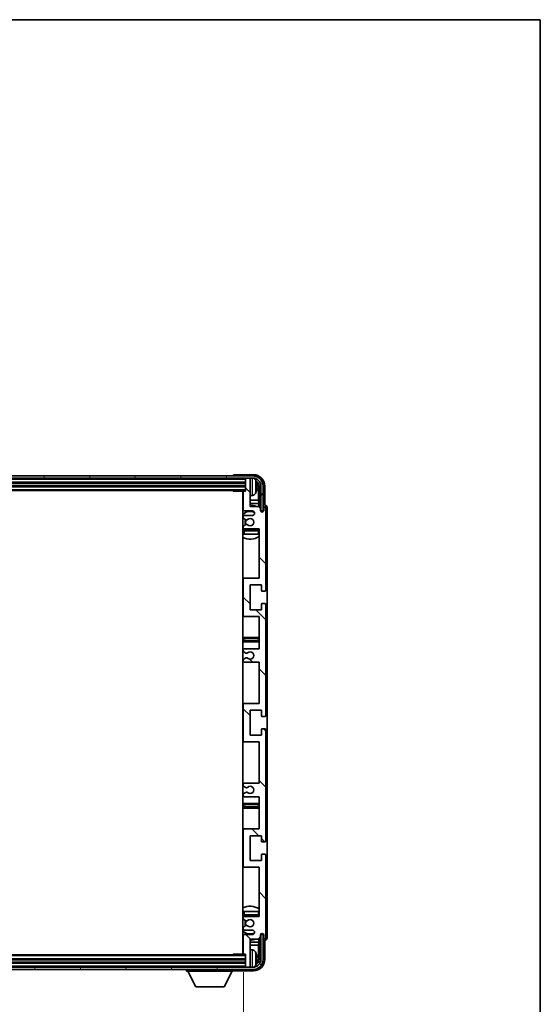
# Model space of a CAD drawing. Units: millimetres. Extents: x 0 to 11409, y 0 to 1686.
# Drawn here: x 4276 to 4506, y 1110 to 1546 of the extents above; entities that cross this region are included whole.
import ezdxf

# ---------------------------------------------------------------- set-up
doc = ezdxf.new("R2010")
doc.units = ezdxf.units.MM
doc.header["$LTSCALE"] = 6
doc.layers.get('Defpoints').update_dxf_attribs({"lineweight": 25})
for name, color, linetype, lineweight in [('Border (ISO)', 7, 'Continuous', 35), ('Dimension (ISO)', 7, 'Continuous', 18), ('Hatch (ISO)', 1, 'Continuous', 18), ('Visible (ISO)', 7, 'Continuous', 35), ('Visible Narrow (ISO)', 7, 'Continuous', 25)]:
    doc.layers.add(name, color=color, linetype=linetype, lineweight=lineweight)
doc.styles.add('Note Text (TK)', font='txt')
doc.dimstyles.new('Default - Method 1b (TK)', dxfattribs={"dimscale": 6, "dimtxt": 2.5, "dimasz": 2.5, "dimexe": 1, "dimexo": 1.5, "dimgap": 1, "dimtad": 1, "dimtoh": 1, "dimrnd": 1e-08, "dimdsep": 46, "dimtxsty": 'Note Text (TK)', "dimcen": 0.09, "dimdle": 5, "dimclrd": 100, "dimclre": 100, "dimclrt": 7, "dimadec": 1, "dimazin": 1, "dimtfac": 1, "dimtmove": 0, "dimatfit": 3, "dimfxl": 1, "dimtolj": 1, "dimlwd": -1, "dimlwe": -1, "dimarcsym": 0})

# ---------------------------------------------------------------- blocks, each defined once
blk = doc.blocks.new('図面枠 tk図枠')
at = {"layer": 'Border (ISO)'}
for p, q in [((14.5, 289), (405.5, 289)), ((405.5, 289), (405.5, 8))]:
    blk.add_line(p, q, dxfattribs=at)
blk = doc.blocks.new('*D77')
at = {"layer": 'Defpoints', "color": 0}
for p in [(4076.08, 1132.12), (4375.08, 1132.12), (4375.08, 1062.68)]:
    blk.add_point(p, dxfattribs=at)
at = {"layer": 'Dimension (ISO)', "color": 100}
for p, q in [((4076.08, 1123.87), (4076.08, 1057.18)), ((4375.08, 1123.87), (4375.08, 1057.18)), ((4089.83, 1062.68), (4361.33, 1062.68))]:
    blk.add_line(p, q, dxfattribs=at)
for points in [[(4089.83, 1064.97), (4089.83, 1060.39), (4076.08, 1062.68)], [(4361.33, 1064.97), (4361.33, 1060.39), (4375.08, 1062.68)]]:
    blk.add_solid(points, dxfattribs=at)
at = {"layer": 'Dimension (ISO)', "color": 7, "insert": (4121.24, 1077.25), "char_height": 13.75, "attachment_point": 4, "style": 'Note Text (TK)'}
blk.add_mtext('\\A1;\\fＭＳ Ｐゴシック|b0|i0;\\H13.7500;有効寸法 / Max dim. 299', dxfattribs=at)

msp = doc.modelspace()

# ---------------------------------------------------------------- hatches: boundary and pattern name
at = {"layer": 'Hatch (ISO)'}
h = msp.add_hatch(dxfattribs=at)
h.set_pattern_fill('ANSI31', color=256, scale=139.7, angle=14.999978, style=0)
h.set_pattern_definition([(60, (2276.25, -44), (-15.12297, 8.73126), [])])
edge = h.paths.add_edge_path()
edge.add_ellipse((4379.3254, 1339.0745), major_axis=(0, 3.5), ratio=1, start_angle=270, end_angle=360)
edge.add_line((4379.3254, 1342.5745), (4377.7754, 1342.5745))
edge.add_line((4377.7754, 1342.5745), (4376.3754, 1342.5745))
edge.add_line((4376.3754, 1342.5745), (4074.7754, 1342.5745))
edge.add_line((4074.7754, 1342.5745), (4073.3754, 1342.5745))
edge.add_line((4073.3754, 1342.5745), (4071.8254, 1342.5745))
edge.add_ellipse((4071.8254, 1339.0745), major_axis=(-3.5, 0), ratio=1, start_angle=270, end_angle=360)
edge.add_line((4068.3254, 1339.0745), (4068.3254, 1328.0745))
edge.add_line((4068.3254, 1328.0745), (4067.3254, 1328.0745))
edge.add_line((4067.3254, 1328.0745), (4067.3254, 1339.0745))
edge.add_ellipse((4071.8254, 1339.0745), major_axis=(0, 4.5), ratio=1, start_angle=0, end_angle=90, ccw=False)
edge.add_line((4071.8254, 1343.5745), (4379.3254, 1343.5745))
edge.add_ellipse((4379.3254, 1339.0745), major_axis=(4.5, 0), ratio=1, start_angle=0, end_angle=90, ccw=False)
edge.add_line((4383.8254, 1339.0745), (4383.8254, 1328.0745))
edge.add_line((4383.8254, 1328.0745), (4382.8254, 1328.0745))
edge.add_line((4382.8254, 1328.0745), (4382.8254, 1339.0745))
h = msp.add_hatch(dxfattribs=at)
h.set_pattern_fill('ANSI31', color=256, scale=139.7, angle=90.00021, style=0)
h.set_pattern_definition([(135.0002, (2276.25, -44), (-12.34781, -12.3479), [])])
edge = h.paths.add_edge_path()
edge.add_line((4375.5754, 1261.0745), (4382.0754, 1261.0745))
edge.add_line((4382.0754, 1261.0745), (4382.0754, 1242.8245))
edge.add_line((4382.0754, 1242.8245), (4375.5754, 1242.8245))
edge.add_ellipse((4375.5754, 1242.3245), major_axis=(0, 0.5), ratio=1, start_angle=0, end_angle=90)
edge.add_line((4375.0754, 1242.3245), (4375.0754, 1226.3245))
edge.add_ellipse((4375.5754, 1226.3245), major_axis=(-0.5, 0), ratio=1, start_angle=0, end_angle=90)
edge.add_line((4375.5754, 1225.8245), (4382.0754, 1225.8245))
edge.add_line((4382.0754, 1225.8245), (4382.0754, 1207.5745))
edge.add_line((4382.0754, 1207.5745), (4375.5754, 1207.5745))
edge.add_ellipse((4375.5754, 1207.0745), major_axis=(0, 0.5), ratio=1, start_angle=0, end_angle=90)
edge.add_line((4375.0754, 1207.0745), (4375.0754, 1206.5952))
edge.add_ellipse((4375.5754, 1206.5952), major_axis=(-0.5, 0), ratio=1, start_angle=0, end_angle=60)
edge.add_line((4375.3254, 1206.1622), (4376.2274, 1205.6414))
edge.add_ellipse((4376.4774, 1206.0745), major_axis=(-0.25, -0.433), ratio=1, start_angle=0, end_angle=30)
edge.add_line((4376.4774, 1205.5745), (4376.6058, 1205.5745))
edge.add_ellipse((4376.6058, 1206.0745), major_axis=(0, -0.5), ratio=1, start_angle=0, end_angle=44.415309)
edge.add_ellipse((4378.0754, 1204.5745), major_axis=(-1.1198, 1.1429), ratio=1, start_angle=91.169383, end_angle=360, ccw=False)
edge.add_ellipse((4376.6058, 1203.0745), major_axis=(0.3499, 0.3571), ratio=1, start_angle=0, end_angle=44.415309)
edge.add_line((4376.6058, 1203.5745), (4376.4774, 1203.5745))
edge.add_ellipse((4376.4774, 1203.0745), major_axis=(0, 0.5), ratio=1, start_angle=0, end_angle=30)
edge.add_line((4376.2274, 1203.5075), (4375.3254, 1202.9867))
edge.add_ellipse((4375.5754, 1202.5537), major_axis=(-0.25, 0.433), ratio=1, start_angle=0, end_angle=60)
edge.add_line((4375.0754, 1202.5537), (4375.0754, 1202.0745))
edge.add_ellipse((4375.5754, 1202.0745), major_axis=(-0.5, 0), ratio=1, start_angle=0, end_angle=90)
edge.add_line((4375.5754, 1201.5745), (4382.0754, 1201.5745))
edge.add_line((4382.0754, 1201.5745), (4382.0754, 1187.3245))
edge.add_line((4382.0754, 1187.3245), (4375.5754, 1187.3245))
edge.add_ellipse((4375.5754, 1186.8245), major_axis=(0, 0.5), ratio=1, start_angle=0, end_angle=90)
edge.add_line((4375.0754, 1186.8245), (4375.0754, 1170.8245))
edge.add_ellipse((4375.5754, 1170.8245), major_axis=(-0.5, 0), ratio=1, start_angle=0, end_angle=90)
edge.add_line((4375.5754, 1170.3245), (4382.0754, 1170.3245))
edge.add_line((4382.0754, 1170.3245), (4382.0754, 1148.5745))
edge.add_line((4382.0754, 1148.5745), (4375.5754, 1148.5745))
edge.add_ellipse((4375.5754, 1148.0745), major_axis=(0, 0.5), ratio=1, start_angle=0, end_angle=90)
edge.add_line((4375.0754, 1148.0745), (4375.0754, 1147.5952))
edge.add_ellipse((4375.5754, 1147.5952), major_axis=(-0.5, 0), ratio=1, start_angle=0, end_angle=60)
edge.add_line((4375.3254, 1147.1622), (4376.2274, 1146.6414))
edge.add_ellipse((4376.4774, 1147.0745), major_axis=(-0.25, -0.433), ratio=1, start_angle=0, end_angle=30)
edge.add_line((4376.4774, 1146.5745), (4376.6058, 1146.5745))
edge.add_ellipse((4376.6058, 1147.0745), major_axis=(0, -0.5), ratio=1, start_angle=0, end_angle=44.415309)
edge.add_ellipse((4378.0754, 1145.5745), major_axis=(-1.1198, 1.1429), ratio=1, start_angle=91.169383, end_angle=360, ccw=False)
edge.add_ellipse((4376.6058, 1144.0745), major_axis=(0.3499, 0.3571), ratio=1, start_angle=0, end_angle=44.415309)
edge.add_line((4376.6058, 1144.5745), (4376.4774, 1144.5745))
edge.add_ellipse((4376.4774, 1144.0745), major_axis=(0, 0.5), ratio=1, start_angle=0, end_angle=30)
edge.add_line((4376.2274, 1144.5075), (4375.3254, 1143.9867))
edge.add_ellipse((4375.5754, 1143.5537), major_axis=(-0.25, 0.433), ratio=1, start_angle=0, end_angle=60)
edge.add_line((4375.0754, 1143.5537), (4375.0754, 1143.0745))
edge.add_ellipse((4375.5754, 1143.0745), major_axis=(-0.5, 0), ratio=1, start_angle=0, end_angle=90)
edge.add_line((4375.5754, 1142.5745), (4379.0754, 1142.5745))
edge.add_ellipse((4379.0754, 1141.5745), major_axis=(0, 1), ratio=1, start_angle=180, end_angle=360, ccw=False)
edge.add_line((4379.0754, 1140.5745), (4375.5754, 1140.5745))
edge.add_ellipse((4375.5754, 1140.0745), major_axis=(0, 0.5), ratio=1, start_angle=0, end_angle=90)
edge.add_line((4375.0754, 1140.0745), (4375.0754, 1132.1245))
edge.add_ellipse((4375.3754, 1132.1245), major_axis=(-0.3, 0), ratio=1, start_angle=0, end_angle=90)
edge.add_line((4375.3754, 1131.8245), (4376.0754, 1131.8245))
edge.add_line((4376.0754, 1131.8245), (4376.0754, 1126.3745))
edge.add_ellipse((4376.3754, 1126.3745), major_axis=(-0.3, 0), ratio=1, start_angle=0, end_angle=90)
edge.add_line((4376.3754, 1126.0745), (4377.7754, 1126.0745))
edge.add_ellipse((4377.7754, 1126.3745), major_axis=(0, -0.3), ratio=1, start_angle=0, end_angle=90)
edge.add_line((4378.0754, 1126.3745), (4378.0754, 1138.5745))
edge.add_line((4378.0754, 1138.5745), (4381.7254, 1138.5745))
edge.add_line((4381.7254, 1138.5745), (4382.7254, 1139.5745))
edge.add_line((4382.7254, 1139.5745), (4382.7254, 1140.4745))
edge.add_ellipse((4383.4004, 1140.3948), major_axis=(-0.675, 0.0797), ratio=1, start_angle=193.465843, end_angle=360, ccw=False)
edge.add_line((4384.0754, 1140.4745), (4384.0754, 1139.0745))
edge.add_ellipse((4384.5754, 1139.0745), major_axis=(-0.5, 0), ratio=1, start_angle=0, end_angle=180)
edge.add_line((4385.0754, 1139.0745), (4385.0754, 1175.5745))
edge.add_ellipse((4384.5754, 1175.5745), major_axis=(0.5, 0), ratio=1, start_angle=0, end_angle=90)
edge.add_line((4384.5754, 1176.0745), (4383.3754, 1176.0745))
edge.add_ellipse((4383.3754, 1175.7745), major_axis=(0, 0.3), ratio=1, start_angle=0, end_angle=90)
edge.add_line((4383.0754, 1175.7745), (4383.0754, 1173.3245))
edge.add_line((4383.0754, 1173.3245), (4378.0754, 1173.3245))
edge.add_line((4378.0754, 1173.3245), (4378.0754, 1184.3245))
edge.add_line((4378.0754, 1184.3245), (4383.0754, 1184.3245))
edge.add_line((4383.0754, 1184.3245), (4383.0754, 1181.8745))
edge.add_ellipse((4383.3754, 1181.8745), major_axis=(-0.3, 0), ratio=1, start_angle=0, end_angle=90)
edge.add_line((4383.3754, 1181.5745), (4384.5754, 1181.5745))
edge.add_ellipse((4384.5754, 1182.0745), major_axis=(0, -0.5), ratio=1, start_angle=0, end_angle=90)
edge.add_line((4385.0754, 1182.0745), (4385.0754, 1231.0745))
edge.add_ellipse((4384.5754, 1231.0745), major_axis=(0.5, 0), ratio=1, start_angle=0, end_angle=90)
edge.add_line((4384.5754, 1231.5745), (4383.3754, 1231.5745))
edge.add_ellipse((4383.3754, 1231.2745), major_axis=(0, 0.3), ratio=1, start_angle=0, end_angle=90)
edge.add_line((4383.0754, 1231.2745), (4383.0754, 1228.8245))
edge.add_line((4383.0754, 1228.8245), (4378.0754, 1228.8245))
edge.add_line((4378.0754, 1228.8245), (4378.0754, 1239.8245))
edge.add_line((4378.0754, 1239.8245), (4383.0754, 1239.8245))
edge.add_line((4383.0754, 1239.8245), (4383.0754, 1237.3745))
edge.add_ellipse((4383.3754, 1237.3745), major_axis=(-0.3, 0), ratio=1, start_angle=0, end_angle=90)
edge.add_line((4383.3754, 1237.0745), (4384.5754, 1237.0745))
edge.add_ellipse((4384.5754, 1237.5745), major_axis=(0, -0.5), ratio=1, start_angle=0, end_angle=90)
edge.add_line((4385.0754, 1237.5745), (4385.0754, 1286.5745))
edge.add_ellipse((4384.5754, 1286.5745), major_axis=(0.5, 0), ratio=1, start_angle=0, end_angle=90)
edge.add_line((4384.5754, 1287.0745), (4383.3754, 1287.0745))
edge.add_ellipse((4383.3754, 1286.7745), major_axis=(0, 0.3), ratio=1, start_angle=0, end_angle=90)
edge.add_line((4383.0754, 1286.7745), (4383.0754, 1284.3245))
edge.add_line((4383.0754, 1284.3245), (4378.0754, 1284.3245))
edge.add_line((4378.0754, 1284.3245), (4378.0754, 1295.3245))
edge.add_line((4378.0754, 1295.3245), (4383.0754, 1295.3245))
edge.add_line((4383.0754, 1295.3245), (4383.0754, 1292.8745))
edge.add_ellipse((4383.3754, 1292.8745), major_axis=(-0.3, 0), ratio=1, start_angle=0, end_angle=90)
edge.add_line((4383.3754, 1292.5745), (4384.5754, 1292.5745))
edge.add_ellipse((4384.5754, 1293.0745), major_axis=(0, -0.5), ratio=1, start_angle=0, end_angle=90)
edge.add_line((4385.0754, 1293.0745), (4385.0754, 1329.5745))
edge.add_ellipse((4384.5754, 1329.5745), major_axis=(0.5, 0), ratio=1, start_angle=0, end_angle=180)
edge.add_line((4384.0754, 1329.5745), (4384.0754, 1328.1745))
edge.add_ellipse((4383.4004, 1328.2541), major_axis=(0.675, -0.0797), ratio=1, start_angle=193.465843, end_angle=360, ccw=False)
edge.add_line((4382.7254, 1328.1745), (4382.7254, 1329.0745))
edge.add_line((4382.7254, 1329.0745), (4381.7254, 1330.0745))
edge.add_line((4381.7254, 1330.0745), (4378.0754, 1330.0745))
edge.add_line((4378.0754, 1330.0745), (4378.0754, 1342.2745))
edge.add_ellipse((4377.7754, 1342.2745), major_axis=(0.3, 0), ratio=1, start_angle=0, end_angle=90)
edge.add_line((4377.7754, 1342.5745), (4376.3754, 1342.5745))
edge.add_ellipse((4376.3754, 1342.2745), major_axis=(0, 0.3), ratio=1, start_angle=0, end_angle=90)
edge.add_line((4376.0754, 1342.2745), (4376.0754, 1336.8245))
edge.add_line((4376.0754, 1336.8245), (4375.3754, 1336.8245))
edge.add_ellipse((4375.3754, 1336.5245), major_axis=(0, 0.3), ratio=1, start_angle=0, end_angle=90)
edge.add_line((4375.0754, 1336.5245), (4375.0754, 1328.5745))
edge.add_ellipse((4375.5754, 1328.5745), major_axis=(-0.5, 0), ratio=1, start_angle=0, end_angle=90)
edge.add_line((4375.5754, 1328.0745), (4379.0754, 1328.0745))
edge.add_ellipse((4379.0754, 1327.0745), major_axis=(0, 1), ratio=1, start_angle=180, end_angle=360, ccw=False)
edge.add_line((4379.0754, 1326.0745), (4375.5754, 1326.0745))
edge.add_ellipse((4375.5754, 1325.5745), major_axis=(0, 0.5), ratio=1, start_angle=0, end_angle=90)
edge.add_line((4375.0754, 1325.5745), (4375.0754, 1325.0952))
edge.add_ellipse((4375.5754, 1325.0952), major_axis=(-0.5, 0), ratio=1, start_angle=0, end_angle=60)
edge.add_line((4375.3254, 1324.6622), (4376.2274, 1324.1414))
edge.add_ellipse((4376.4774, 1324.5745), major_axis=(-0.25, -0.433), ratio=1, start_angle=0, end_angle=30)
edge.add_line((4376.4774, 1324.0745), (4376.6058, 1324.0745))
edge.add_ellipse((4376.6058, 1324.5745), major_axis=(0, -0.5), ratio=1, start_angle=0, end_angle=44.415309)
edge.add_ellipse((4378.0754, 1323.0745), major_axis=(-1.1198, 1.1429), ratio=1, start_angle=91.169383, end_angle=360, ccw=False)
edge.add_ellipse((4376.6058, 1321.5745), major_axis=(0.3499, 0.3571), ratio=1, start_angle=0, end_angle=44.415309)
edge.add_line((4376.6058, 1322.0745), (4376.4774, 1322.0745))
edge.add_ellipse((4376.4774, 1321.5745), major_axis=(0, 0.5), ratio=1, start_angle=0, end_angle=30)
edge.add_line((4376.2274, 1322.0075), (4375.3254, 1321.4867))
edge.add_ellipse((4375.5754, 1321.0537), major_axis=(-0.25, 0.433), ratio=1, start_angle=0, end_angle=60)
edge.add_line((4375.0754, 1321.0537), (4375.0754, 1320.5745))
edge.add_ellipse((4375.5754, 1320.5745), major_axis=(-0.5, 0), ratio=1, start_angle=0, end_angle=90)
edge.add_line((4375.5754, 1320.0745), (4382.0754, 1320.0745))
edge.add_line((4382.0754, 1320.0745), (4382.0754, 1298.3245))
edge.add_line((4382.0754, 1298.3245), (4375.5754, 1298.3245))
edge.add_ellipse((4375.5754, 1297.8245), major_axis=(0, 0.5), ratio=1, start_angle=0, end_angle=90)
edge.add_line((4375.0754, 1297.8245), (4375.0754, 1281.8245))
edge.add_ellipse((4375.5754, 1281.8245), major_axis=(-0.5, 0), ratio=1, start_angle=0, end_angle=90)
edge.add_line((4375.5754, 1281.3245), (4382.0754, 1281.3245))
edge.add_line((4382.0754, 1281.3245), (4382.0754, 1267.0745))
edge.add_line((4382.0754, 1267.0745), (4375.5754, 1267.0745))
edge.add_ellipse((4375.5754, 1266.5745), major_axis=(0, 0.5), ratio=1, start_angle=0, end_angle=90)
edge.add_line((4375.0754, 1266.5745), (4375.0754, 1266.0952))
edge.add_ellipse((4375.5754, 1266.0952), major_axis=(-0.5, 0), ratio=1, start_angle=0, end_angle=60)
edge.add_line((4375.3254, 1265.6622), (4376.2274, 1265.1414))
edge.add_ellipse((4376.4774, 1265.5745), major_axis=(-0.25, -0.433), ratio=1, start_angle=0, end_angle=30)
edge.add_line((4376.4774, 1265.0745), (4376.6058, 1265.0745))
edge.add_ellipse((4376.6058, 1265.5745), major_axis=(0, -0.5), ratio=1, start_angle=0, end_angle=44.415309)
edge.add_ellipse((4378.0754, 1264.0745), major_axis=(-1.1198, 1.1429), ratio=1, start_angle=91.169383, end_angle=360, ccw=False)
edge.add_ellipse((4376.6058, 1262.5745), major_axis=(0.3499, 0.3571), ratio=1, start_angle=0, end_angle=44.415309)
edge.add_line((4376.6058, 1263.0745), (4376.4774, 1263.0745))
edge.add_ellipse((4376.4774, 1262.5745), major_axis=(0, 0.5), ratio=1, start_angle=0, end_angle=30)
edge.add_line((4376.2274, 1263.0075), (4375.3254, 1262.4867))
edge.add_ellipse((4375.5754, 1262.0537), major_axis=(-0.25, 0.433), ratio=1, start_angle=0, end_angle=60)
edge.add_line((4375.0754, 1262.0537), (4375.0754, 1261.5745))
edge.add_ellipse((4375.5754, 1261.5745), major_axis=(-0.5, 0), ratio=1, start_angle=0, end_angle=90)
h = msp.add_hatch(dxfattribs=at)
h.set_pattern_fill('ANSI31', color=256, scale=139.7, angle=75.000175, style=0)
h.set_pattern_definition([(120.0002, (2276.25, -44), (-15.12294, -8.7313), [])])
edge = h.paths.add_edge_path()
edge.add_ellipse((4071.8254, 1129.5745), major_axis=(0, -3.5), ratio=1, start_angle=270, end_angle=360)
edge.add_line((4071.8254, 1126.0745), (4073.3754, 1126.0745))
edge.add_line((4073.3754, 1126.0745), (4074.7754, 1126.0745))
edge.add_line((4074.7754, 1126.0745), (4376.3754, 1126.0745))
edge.add_line((4376.3754, 1126.0745), (4377.7754, 1126.0745))
edge.add_line((4377.7754, 1126.0745), (4379.3254, 1126.0745))
edge.add_ellipse((4379.3254, 1129.5745), major_axis=(3.5, 0), ratio=1, start_angle=270, end_angle=360)
edge.add_line((4382.8254, 1129.5745), (4382.8254, 1140.5745))
edge.add_line((4382.8254, 1140.5745), (4383.8254, 1140.5745))
edge.add_line((4383.8254, 1140.5745), (4383.8254, 1129.5745))
edge.add_ellipse((4379.3254, 1129.5745), major_axis=(0, -4.5), ratio=1, start_angle=0, end_angle=90, ccw=False)
edge.add_line((4379.3254, 1125.0745), (4071.8254, 1125.0745))
edge.add_ellipse((4071.8254, 1129.5745), major_axis=(-4.5, 0), ratio=1, start_angle=0, end_angle=90, ccw=False)
edge.add_line((4067.3254, 1129.5745), (4067.3254, 1140.5745))
edge.add_line((4067.3254, 1140.5745), (4068.3254, 1140.5745))
edge.add_line((4068.3254, 1140.5745), (4068.3254, 1129.5745))

# ---------------------------------------------------------------- linework, layer by layer
at = {"layer": 'Visible (ISO)'}
for p, q in [((4379.3254, 1343.5745), (4071.8254, 1343.5745)), ((4071.8254, 1342.5745), (4379.3254, 1342.5745)), ((4370.5754, 1343.5748), (4370.5754, 1343.5745)), ((4379.5785, 1344.0745), (4371.0751, 1344.0745)), ((4376.0754, 1342.5745), (4376.0754, 1342.2745)), ((4377.7754, 1342.5745), (4376.3754, 1342.5745)), ((4378.0754, 1342.5745), (4378.0754, 1342.2745)), ((4075.0754, 1340.5745), (4376.0754, 1340.5745)), ((4075.0754, 1339.0745), (4376.0754, 1339.0745)), ((4376.0754, 1342.2745), (4376.0754, 1336.8245)), ((4378.0754, 1330.0745), (4378.0754, 1342.2745)), ((4380.7895, 1338.5421), (4380.7895, 1339.1068)), ((4381.7247, 1332.7957), (4381.7247, 1338.7252)), ((4382.0739, 1339.0745), (4382.0739, 1329.726)), ((4382.8254, 1339.0745), (4382.8254, 1328.0745)), ((4383.8254, 1328.0745), (4383.8254, 1339.0745)), ((4384.5754, 1330.5745), (4384.5754, 1339.0775)), ((4075.0754, 1337.0745), (4376.0754, 1337.0745)), ((4370.2549, 1337.0745), (4370.505, 1336.8245)), ((4370.505, 1337.0745), (4370.505, 1336.8245)), ((4375.3754, 1336.8245), (4370.505, 1336.8245)), ((4374.8254, 1336.8245), (4374.8254, 1131.8245)), ((4375.0754, 1336.5245), (4375.0754, 1328.5745)), ((4376.0754, 1336.8245), (4375.3754, 1336.8245)), ((4379.1344, 1334.9171), (4378.0754, 1334.8245)), ((4375.0754, 1332.7957), (4374.8254, 1332.7957)), ((4375.0754, 1331.3866), (4374.8254, 1331.3866)), ((4381.7247, 1332.7957), (4378.0754, 1332.7957)), ((4381.9168, 1331.3866), (4378.0754, 1331.3866)), ((4381.7254, 1330.0745), (4378.0754, 1330.0745)), ((4381.9168, 1331.3866), (4381.7247, 1332.7957)), ((4382.7254, 1329.0745), (4381.7254, 1330.0745)), ((4381.9168, 1329.8831), (4381.9168, 1331.3866)), ((4384.0754, 1329.5745), (4384.0754, 1328.1745)), ((4384.5761, 1330.5745), (4384.5754, 1330.5745)), ((4385.0754, 1293.0745), (4385.0754, 1329.5745)), ((4385.5754, 1139.0738), (4385.5754, 1329.5751)), ((4375.0754, 1325.5745), (4375.0754, 1325.0952)), ((4375.5754, 1328.0745), (4379.0754, 1328.0745)), ((4379.0754, 1326.0745), (4375.5754, 1326.0745)), ((4382.7254, 1328.1745), (4382.7254, 1329.0745)), ((4382.7454, 1328.0729), (4382.874, 1328.0729)), ((4382.7688, 1328.0031), (4382.8042, 1328.0031)), ((4382.8254, 1328.0745), (4383.8254, 1328.0745)), ((4383.0041, 1327.8032), (4383.0041, 1327.702)), ((4383.0739, 1327.8731), (4383.0739, 1327.658)), ((4375.0754, 1321.0537), (4375.0754, 1320.5745)), ((4375.3254, 1324.6622), (4376.2274, 1324.1414)), ((4376.2274, 1322.0075), (4375.3254, 1321.4867)), ((4376.4774, 1324.0745), (4376.6058, 1324.0745)), ((4376.6058, 1322.0745), (4376.4774, 1322.0745)), ((4375.0754, 1319.3245), (4375.0754, 1317.8245)), ((4375.5754, 1317.8245), (4375.0754, 1317.8245)), ((4375.5754, 1320.0745), (4382.0754, 1320.0745)), ((4381.5754, 1319.8245), (4375.5754, 1319.8245)), ((4381.5754, 1317.8245), (4375.5754, 1317.8245)), ((4382.0754, 1317.8245), (4381.5754, 1317.8245)), ((4382.0754, 1320.0745), (4382.0754, 1298.3245)), ((4375.5754, 1298.3245), (4374.8254, 1298.3245)), ((4375.0754, 1297.8245), (4375.0754, 1281.8245)), ((4382.0754, 1298.3245), (4375.5754, 1298.3245)), ((4378.0754, 1284.3245), (4378.0754, 1295.3245)), ((4378.0754, 1295.3245), (4383.0754, 1295.3245)), ((4383.0754, 1295.3245), (4383.0754, 1292.8745)), ((4383.3754, 1292.5745), (4384.5754, 1292.5745)), ((4383.0754, 1286.7745), (4383.0754, 1284.3245)), ((4384.5754, 1287.0745), (4383.3754, 1287.0745)), ((4385.0754, 1237.5745), (4385.0754, 1286.5745)), ((4374.8254, 1281.3245), (4375.5754, 1281.3245)), ((4375.5754, 1281.3245), (4382.0754, 1281.3245)), ((4383.0754, 1284.3245), (4378.0754, 1284.3245)), ((4382.0754, 1281.3245), (4382.0754, 1267.0745)), ((4376.0754, 1272.0745), (4374.8254, 1272.0745)), ((4374.8254, 1270.0745), (4376.0754, 1270.0745)), ((4381.0754, 1272.0745), (4376.0754, 1272.0745)), ((4376.0754, 1270.0745), (4381.0754, 1270.0745)), ((4382.0754, 1272.0745), (4381.0754, 1272.0745)), ((4381.0754, 1270.0745), (4382.0754, 1270.0745)), ((4375.0754, 1266.5745), (4375.0754, 1266.0952)), ((4375.3254, 1265.6622), (4376.2274, 1265.1414)), ((4382.0754, 1267.0745), (4375.5754, 1267.0745)), ((4376.4774, 1265.0745), (4376.6058, 1265.0745)), ((4375.0754, 1262.0537), (4375.0754, 1261.5745)), ((4376.2274, 1263.0075), (4375.3254, 1262.4867)), ((4375.5754, 1261.0745), (4382.0754, 1261.0745)), ((4376.6058, 1263.0745), (4376.4774, 1263.0745)), ((4382.0754, 1261.0745), (4382.0754, 1242.8245)), ((4375.5754, 1242.8245), (4374.8254, 1242.8245)), ((4375.0754, 1242.3245), (4375.0754, 1226.3245)), ((4382.0754, 1242.8245), (4375.5754, 1242.8245)), ((4378.0754, 1228.8245), (4378.0754, 1239.8245)), ((4378.0754, 1239.8245), (4383.0754, 1239.8245)), ((4383.0754, 1239.8245), (4383.0754, 1237.3745)), ((4383.3754, 1237.0745), (4384.5754, 1237.0745)), ((4383.0754, 1231.2745), (4383.0754, 1228.8245)), ((4384.5754, 1231.5745), (4383.3754, 1231.5745)), ((4385.0754, 1182.0745), (4385.0754, 1231.0745)), ((4374.8254, 1225.8245), (4375.5754, 1225.8245)), ((4375.5754, 1225.8245), (4382.0754, 1225.8245)), ((4383.0754, 1228.8245), (4378.0754, 1228.8245)), ((4382.0754, 1225.8245), (4382.0754, 1207.5745)), ((4382.0754, 1207.5745), (4375.5754, 1207.5745)), ((4375.0754, 1207.0745), (4375.0754, 1206.5952)), ((4375.3254, 1206.1622), (4376.2274, 1205.6414)), ((4376.2274, 1203.5075), (4375.3254, 1202.9867)), ((4376.4774, 1205.5745), (4376.6058, 1205.5745)), ((4376.6058, 1203.5745), (4376.4774, 1203.5745)), ((4376.0754, 1198.5745), (4374.8254, 1198.5745)), ((4375.0754, 1202.5537), (4375.0754, 1202.0745)), ((4375.5754, 1201.5745), (4382.0754, 1201.5745)), ((4381.0754, 1198.5745), (4376.0754, 1198.5745)), ((4382.0754, 1198.5745), (4381.0754, 1198.5745)), ((4382.0754, 1201.5745), (4382.0754, 1187.3245)), ((4374.8254, 1196.5745), (4376.0754, 1196.5745)), ((4376.0754, 1196.5745), (4381.0754, 1196.5745)), ((4381.0754, 1196.5745), (4382.0754, 1196.5745)), ((4375.5754, 1187.3245), (4374.8254, 1187.3245)), ((4375.0754, 1186.8245), (4375.0754, 1170.8245)), ((4382.0754, 1187.3245), (4375.5754, 1187.3245)), ((4378.0754, 1173.3245), (4378.0754, 1184.3245)), ((4378.0754, 1184.3245), (4383.0754, 1184.3245)), ((4383.0754, 1184.3245), (4383.0754, 1181.8745)), ((4383.3754, 1181.5745), (4384.5754, 1181.5745)), ((4383.0754, 1173.3245), (4378.0754, 1173.3245)), ((4383.0754, 1175.7745), (4383.0754, 1173.3245)), ((4384.5754, 1176.0745), (4383.3754, 1176.0745)), ((4385.0754, 1139.0745), (4385.0754, 1175.5745)), ((4374.8254, 1170.3245), (4375.5754, 1170.3245)), ((4375.5754, 1170.3245), (4382.0754, 1170.3245)), ((4382.0754, 1170.3245), (4382.0754, 1148.5745)), ((4375.0754, 1150.8245), (4375.5754, 1150.8245)), ((4375.0754, 1150.8245), (4375.0754, 1149.3245)), ((4375.5754, 1150.8245), (4381.5754, 1150.8245)), ((4381.5754, 1150.8245), (4382.0754, 1150.8245)), ((4375.0754, 1148.0745), (4375.0754, 1147.5952)), ((4375.3254, 1147.1622), (4376.2274, 1146.6414)), ((4375.5754, 1148.8245), (4381.5754, 1148.8245)), ((4382.0754, 1148.5745), (4375.5754, 1148.5745)), ((4376.4774, 1146.5745), (4376.6058, 1146.5745)), ((4375.0754, 1143.5537), (4375.0754, 1143.0745)), ((4376.2274, 1144.5075), (4375.3254, 1143.9867)), ((4375.5754, 1142.5745), (4379.0754, 1142.5745)), ((4376.6058, 1144.5745), (4376.4774, 1144.5745)), ((4375.0754, 1140.0745), (4375.0754, 1132.1245)), ((4379.0754, 1140.5745), (4375.5754, 1140.5745)), ((4378.0754, 1126.3745), (4378.0754, 1138.5745)), ((4378.0754, 1138.5745), (4381.7254, 1138.5745)), ((4381.7254, 1138.5745), (4382.7254, 1139.5745)), ((4381.9168, 1137.2623), (4381.9168, 1138.7658)), ((4382.0739, 1138.9229), (4382.0739, 1129.5745)), ((4382.7254, 1139.5745), (4382.7254, 1140.4745)), ((4382.874, 1140.576), (4382.7454, 1140.576)), ((4382.8042, 1140.6458), (4382.7688, 1140.6458)), ((4383.8254, 1140.5745), (4382.8254, 1140.5745)), ((4382.8254, 1140.5745), (4382.8254, 1129.5745)), ((4383.0041, 1140.9469), (4383.0041, 1140.8457)), ((4383.0739, 1140.9909), (4383.0739, 1140.7759)), ((4383.8254, 1129.5745), (4383.8254, 1140.5745)), ((4384.0754, 1140.4745), (4384.0754, 1139.0745)), ((4384.5754, 1129.5714), (4384.5754, 1138.0745)), ((4384.5754, 1138.0745), (4384.5761, 1138.0745)), ((4374.8254, 1137.2623), (4375.0754, 1137.2623)), ((4374.8254, 1135.8532), (4375.0754, 1135.8532)), ((4378.0754, 1137.2623), (4381.9168, 1137.2623)), ((4378.0754, 1135.8532), (4381.7247, 1135.8532)), ((4379.1344, 1133.7318), (4378.0754, 1133.8245)), ((4381.9168, 1137.2623), (4381.7247, 1135.8532)), ((4381.7247, 1129.9237), (4381.7247, 1135.8532)), ((4376.0754, 1131.5745), (4075.0754, 1131.5745)), ((4376.0754, 1129.5745), (4075.0754, 1129.5745)), ((4370.2549, 1131.5745), (4370.505, 1131.8245)), ((4370.505, 1131.8245), (4370.505, 1131.5745)), ((4375.3754, 1131.8245), (4370.505, 1131.8245)), ((4375.3754, 1131.8245), (4376.0754, 1131.8245)), ((4376.0754, 1131.8245), (4376.0754, 1126.3745)), ((4380.7895, 1129.5421), (4380.7895, 1130.1068)), ((4379.3254, 1126.0745), (4071.8254, 1126.0745)), ((4071.8254, 1125.0745), (4379.3254, 1125.0745)), ((4376.0754, 1128.0745), (4075.0754, 1128.0745)), ((4349.9754, 1125.0745), (4349.9754, 1124.3745)), ((4370.5754, 1125.0745), (4370.5754, 1124.3745)), ((4371.0751, 1124.5745), (4379.5785, 1124.5745)), ((4376.0754, 1126.3745), (4376.0754, 1126.0745)), ((4376.3754, 1126.0745), (4377.7754, 1126.0745)), ((4378.0754, 1126.3745), (4378.0754, 1126.0745)), ((4349.9754, 1124.3745), (4370.5754, 1124.3745)), ((4354.0254, 1117.4745), (4350.4754, 1124.3745)), ((4366.5254, 1117.4745), (4370.0754, 1124.3745)), ((4354.0254, 1117.4745), (4366.5254, 1117.4745))]:
    msp.add_line(p, q, dxfattribs=at)
for centre, radius, start, end in [((4376.3754, 1342.2745), 0.3, 90, 180), ((4377.7754, 1342.2745), 0.3, 0, 90), ((4379.3254, 1339.0745), 4.5, 0, 90), ((4379.3254, 1339.0745), 3.5, 0, 90), ((4378.9949, 1341.1379), 1.6, 28.172734, 61.84933), ((4374.6754, 1338.8245), 6.5, 20.039607, 28.172734), ((4380.6649, 1341.0091), 0.1246, 1.814826, 20.039607), ((4374.5754, 1335.3245), 0.5, 300, 60), ((4375.3754, 1336.5245), 0.3, 90, 180), ((4378.9949, 1336.511), 1.6, 275, 331.827266), ((4374.6754, 1338.8245), 6.5, 331.827266, 339.960393), ((4380.6649, 1336.6398), 0.1246, 339.960393, 358.185174), ((4378.0754, 1323.0745), 7.5, 113.578178, 115.679289), ((4378.0754, 1323.0745), 7.5, 68.96053, 90), ((4384.5754, 1329.5745), 0.5, 0, 180), ((4378.0754, 1323.0745), 4.75, 65.863751, 133.173551), ((4375.5754, 1328.5745), 0.5, 180, 270), ((4375.5754, 1325.5745), 0.5, 90, 180), ((4375.5754, 1325.0952), 0.5, 180, 240), ((4379.0754, 1327.0745), 1, 270, 90), ((4383.4004, 1328.2541), 0.6797, 186.732921, 353.267079), ((4375.5754, 1321.0537), 0.5, 120, 180), ((4375.5754, 1320.5745), 0.5, 180, 270), ((4378.0754, 1323.0745), 2.25, 150, 210), ((4378.0754, 1323.0745), 2, 149.475542, 210.524458), ((4376.4774, 1324.5745), 0.5, 240, 270), ((4376.4774, 1321.5745), 0.5, 90, 120), ((4376.6058, 1324.5745), 0.5, 270, 314.415309), ((4376.6058, 1321.5745), 0.5, 45.584691, 90), ((4378.0754, 1323.0745), 1.6, 225.584691, 134.415309), ((4378.0754, 1323.0745), 4.75, 226.826449, 230.89711), ((4378.0754, 1323.0745), 7.5, 244.320711, 302.230953), ((4375.5754, 1319.3245), 0.5, 90, 180), ((4378.0754, 1323.0745), 4.75, 316.826449, 320.833289), ((4381.5754, 1319.3245), 0.5, 0, 90), ((4375.5754, 1297.8245), 0.5, 90, 180), ((4383.3754, 1292.8745), 0.3, 180, 270), ((4384.5754, 1293.0745), 0.5, 270, 0), ((4383.3754, 1286.7745), 0.3, 90, 180), ((4384.5754, 1286.5745), 0.5, 0, 90), ((4375.5754, 1281.8245), 0.5, 180, 270), ((4376.0754, 1271.0745), 1, 90, 270), ((4381.0754, 1271.0745), 1, 270, 90), ((4375.5754, 1266.5745), 0.5, 90, 180), ((4375.5754, 1266.0952), 0.5, 180, 240), ((4376.4774, 1265.5745), 0.5, 240, 270), ((4376.6058, 1265.5745), 0.5, 270, 314.415309), ((4378.0754, 1264.0745), 1.6, 225.584691, 134.415309), ((4375.5754, 1262.0537), 0.5, 120, 180), ((4375.5754, 1261.5745), 0.5, 180, 270), ((4376.4774, 1262.5745), 0.5, 90, 120), ((4376.6058, 1262.5745), 0.5, 45.584691, 90), ((4375.5754, 1242.3245), 0.5, 90, 180), ((4383.3754, 1237.3745), 0.3, 180, 270), ((4384.5754, 1237.5745), 0.5, 270, 0), ((4383.3754, 1231.2745), 0.3, 90, 180), ((4384.5754, 1231.0745), 0.5, 0, 90), ((4375.5754, 1226.3245), 0.5, 180, 270), ((4375.5754, 1207.0745), 0.5, 90, 180), ((4375.5754, 1206.5952), 0.5, 180, 240), ((4375.5754, 1202.5537), 0.5, 120, 180), ((4376.4774, 1206.0745), 0.5, 240, 270), ((4376.4774, 1203.0745), 0.5, 90, 120), ((4376.6058, 1206.0745), 0.5, 270, 314.415309), ((4376.6058, 1203.0745), 0.5, 45.584691, 90), ((4378.0754, 1204.5745), 1.6, 225.584691, 134.415309), ((4375.5754, 1202.0745), 0.5, 180, 270), ((4376.0754, 1197.5745), 1, 90, 270), ((4381.0754, 1197.5745), 1, 270, 90), ((4375.5754, 1186.8245), 0.5, 90, 180), ((4383.3754, 1181.8745), 0.3, 180, 270), ((4384.5754, 1182.0745), 0.5, 270, 0), ((4383.3754, 1175.7745), 0.3, 90, 180), ((4384.5754, 1175.5745), 0.5, 0, 90), ((4375.5754, 1170.8245), 0.5, 180, 270), ((4378.0754, 1145.5745), 7.5, 57.769047, 115.679289), ((4378.0754, 1145.5745), 4.75, 129.10289, 133.173551), ((4375.5754, 1149.3245), 0.5, 180, 270), ((4375.5754, 1148.0745), 0.5, 90, 180), ((4375.5754, 1147.5952), 0.5, 180, 240), ((4378.0754, 1145.5745), 2.25, 150, 210), ((4378.0754, 1145.5745), 2, 149.475542, 210.524458), ((4376.4774, 1147.0745), 0.5, 240, 270), ((4376.6058, 1147.0745), 0.5, 270, 314.415309), ((4378.0754, 1145.5745), 1.6, 225.584691, 134.415309), ((4378.0754, 1145.5745), 4.75, 39.166711, 43.173551), ((4381.5754, 1149.3245), 0.5, 270, 0), ((4378.0754, 1145.5745), 4.75, 226.826449, 294.136249), ((4375.5754, 1143.5537), 0.5, 120, 180), ((4375.5754, 1143.0745), 0.5, 180, 270), ((4376.4774, 1144.0745), 0.5, 90, 120), ((4376.6058, 1144.0745), 0.5, 45.584691, 90), ((4379.0754, 1141.5745), 1, 270, 90), ((4378.0754, 1145.5745), 7.5, 244.320711, 246.421822), ((4375.5754, 1140.0745), 0.5, 90, 180), ((4378.0754, 1145.5745), 7.5, 270, 291.03947), ((4383.4004, 1140.3948), 0.6797, 6.732921, 173.267079), ((4384.5754, 1139.0745), 0.5, 180, 0), ((4374.5754, 1133.3245), 0.5, 300, 60), ((4378.9949, 1132.1379), 1.6, 28.172734, 85), ((4375.3754, 1132.1245), 0.3, 180, 270), ((4379.3254, 1129.5745), 4.5, 270, 0), ((4379.3254, 1129.5745), 3.5, 270, 0), ((4374.6754, 1129.8245), 6.5, 20.039607, 28.172734), ((4380.6649, 1132.0091), 0.1246, 1.814826, 20.039607), ((4376.3754, 1126.3745), 0.3, 180, 270), ((4377.7754, 1126.3745), 0.3, 270, 0), ((4378.9949, 1127.511), 1.6, 298.15067, 331.827266), ((4374.6754, 1129.8245), 6.5, 331.827266, 339.960393), ((4380.6649, 1127.6398), 0.1246, 339.960393, 358.185174)]:
    msp.add_arc(centre, radius, start, end, dxfattribs=at)
for centre, major_axis, ratio, start_param, end_param in [((4371.0758, 1343.5742), (-0.354, 0.354), 0.99878277, 5.49839613, 7.06797448), ((4379.5724, 1339.0714), (3.5398, 3.5398), 0.99878277, 5.49839613, 7.06797448), ((4379.5724, 1339.0714), (1.7699, 1.7699), 0.99878277, 5.49839613, 6.61101961), ((4374.6877, 1338.8173), (-3.2829, -5.6083), 0.99488747, 2.20774935, 2.44673364), ((4374.6877, 1338.6848), (6.4737, 0.5671), 0.05101764, 5.93460274, 6.17358703), ((4374.6877, 1338.9641), (6.4737, -0.5671), 0.05101764, 0.10959827, 0.34858257), ((4374.6877, 1338.8316), (3.2829, -5.6083), 0.99488747, 0.69485901, 0.93384331), ((4379.2232, 1338.7222), (1.7699, 1.7699), 0.99878277, 5.49839613, 6.31586897), ((4384.5748, 1329.5738), (0.708, 0.708), 0.99878277, 5.49839613, 7.06797448), ((4382.804, 1327.803), (0.1416, 0.1416), 0.99878277, 5.49839613, 7.06797448), ((4382.8738, 1327.8728), (0.1416, 0.1416), 0.99878277, 5.49839613, 7.06797448), ((4382.804, 1140.8459), (0.1416, -0.1416), 0.99878277, 5.49839613, 7.06797448), ((4382.8738, 1140.7761), (0.1416, -0.1416), 0.99878277, 5.49839613, 7.06797448), ((4384.5748, 1139.0751), (0.708, -0.708), 0.99878277, 5.49839613, 7.06797448), ((4379.5724, 1129.5775), (3.5398, -3.5398), 0.99878277, 5.49839613, 7.06797448), ((4379.5724, 1129.5775), (1.7699, -1.7699), 0.99878277, 5.955351, 7.06797448), ((4374.6877, 1129.8173), (-3.2829, -5.6083), 0.99488747, 2.20774935, 2.44673364), ((4374.6877, 1129.6848), (6.4737, 0.5671), 0.05101764, 5.93460274, 6.17358703), ((4374.6877, 1129.9641), (6.4737, -0.5671), 0.05101764, 0.10959827, 0.34858257), ((4374.6877, 1129.8316), (3.2829, -5.6083), 0.99488747, 0.69485901, 0.93384331), ((4379.2232, 1129.9267), (1.7699, -1.7699), 0.99878277, 6.25050164, 7.06797448), ((4371.0758, 1125.0748), (-0.354, -0.354), 0.99878277, 5.49839613, 7.06797448)]:
    msp.add_ellipse(centre, major_axis=major_axis, ratio=ratio, start_param=start_param, end_param=end_param, dxfattribs=at)
for points, knots in [([(4381.1257, 1339.5272), (4381.13, 1339.4858), (4381.1337, 1339.442), (4381.1384, 1339.3623), (4381.1393, 1339.3264), (4381.1387, 1339.2704), (4381.137, 1339.2467), (4381.1318, 1339.2208), (4381.129, 1339.2143), (4381.1257, 1339.2124)], [0, 0, 0, 0, 0.0125039067, 0.0125039067, 0.0250078135, 0.0250078135, 0.0375277995, 0.0375277995, 0.0466766392, 0.0466766392, 0.0466766392, 0.0466766392]), ([(4381.1257, 1338.4365), (4381.13, 1338.434), (4381.1337, 1338.4232), (4381.1384, 1338.3849), (4381.1393, 1338.3575), (4381.1387, 1338.2956), (4381.137, 1338.2571), (4381.1318, 1338.185), (4381.129, 1338.153), (4381.1257, 1338.1217)], [0, 0, 0, 0, 0.0124997785, 0.0124997785, 0.0249995571, 0.0249995571, 0.0375236714, 0.0375236714, 0.0466766062, 0.0466766062, 0.0466766062, 0.0466766062]), ([(4381.1257, 1130.5272), (4381.13, 1130.4858), (4381.1337, 1130.442), (4381.1384, 1130.3623), (4381.1393, 1130.3264), (4381.1387, 1130.2704), (4381.137, 1130.2467), (4381.1318, 1130.2208), (4381.129, 1130.2143), (4381.1257, 1130.2124)], [0, 0, 0, 0, 0.0125039067, 0.0125039067, 0.0250078135, 0.0250078135, 0.0375277995, 0.0375277995, 0.0466766392, 0.0466766392, 0.0466766392, 0.0466766392]), ([(4381.1257, 1129.4365), (4381.13, 1129.434), (4381.1337, 1129.4232), (4381.1384, 1129.3849), (4381.1393, 1129.3575), (4381.1387, 1129.2956), (4381.137, 1129.2571), (4381.1318, 1129.185), (4381.129, 1129.153), (4381.1257, 1129.1217)], [0, 0, 0, 0, 0.0124997785, 0.0124997785, 0.0249995571, 0.0249995571, 0.0375236714, 0.0375236714, 0.0466766062, 0.0466766062, 0.0466766062, 0.0466766062])]:
    msp.add_open_spline(points, degree=3, knots=knots, dxfattribs=at)
at = {"layer": 'Visible Narrow (ISO)'}
for p, q in [((4379.1344, 1334.9171), (4379.1344, 1342.5745)), ((4075.0754, 1342.0745), (4376.0754, 1342.0745)), ((4075.0754, 1340.8745), (4376.0754, 1340.8745)), ((4075.0754, 1340.2745), (4376.0754, 1340.2745)), ((4075.0754, 1339.3745), (4376.0754, 1339.3745)), ((4075.0754, 1338.7745), (4376.0754, 1338.7745)), ((4380.4054, 1341.8933), (4380.4054, 1335.7556)), ((4380.7819, 1341.0341), (4380.7819, 1341.0518)), ((4380.7819, 1338.5439), (4380.7819, 1339.105)), ((4382.0739, 1339.0745), (4381.7247, 1338.7252)), ((4075.0754, 1337.5745), (4376.0754, 1337.5745)), ((4380.7819, 1336.5971), (4380.7819, 1336.6148)), ((4382.874, 1328.0729), (4382.8042, 1328.0031)), ((4383.0041, 1327.8032), (4383.0739, 1327.8731)), ((4375.0754, 1319.3245), (4375.5754, 1319.3245)), ((4375.5754, 1319.3245), (4375.5754, 1319.8245)), ((4375.5754, 1317.8245), (4375.5754, 1319.3245)), ((4375.5754, 1319.3245), (4381.5754, 1319.3245)), ((4381.5754, 1319.8245), (4381.5754, 1319.3245)), ((4381.5754, 1319.3245), (4382.0754, 1319.3245)), ((4381.5754, 1319.3245), (4381.5754, 1317.8245)), ((4376.0754, 1272.0745), (4376.0754, 1271.5745)), ((4376.0754, 1271.5745), (4381.0754, 1271.5745)), ((4376.0754, 1270.5745), (4376.0754, 1270.0745)), ((4381.0754, 1270.5745), (4376.0754, 1270.5745)), ((4381.0754, 1272.0745), (4381.0754, 1271.5745)), ((4381.0754, 1270.0745), (4381.0754, 1270.5745)), ((4376.0754, 1198.5745), (4376.0754, 1198.0745)), ((4381.0754, 1198.5745), (4381.0754, 1198.0745)), ((4376.0754, 1198.0745), (4381.0754, 1198.0745)), ((4376.0754, 1197.0745), (4376.0754, 1196.5745)), ((4381.0754, 1197.0745), (4376.0754, 1197.0745)), ((4381.0754, 1196.5745), (4381.0754, 1197.0745)), ((4375.5754, 1149.3245), (4375.5754, 1150.8245)), ((4381.5754, 1150.8245), (4381.5754, 1149.3245)), ((4375.5754, 1149.3245), (4375.0754, 1149.3245)), ((4381.5754, 1149.3245), (4375.5754, 1149.3245)), ((4375.5754, 1148.8245), (4375.5754, 1149.3245)), ((4382.0754, 1149.3245), (4381.5754, 1149.3245)), ((4381.5754, 1149.3245), (4381.5754, 1148.8245)), ((4382.8042, 1140.6458), (4382.874, 1140.576)), ((4383.0739, 1140.7759), (4383.0041, 1140.8457)), ((4379.1344, 1126.0745), (4379.1344, 1133.7318)), ((4376.0754, 1131.0745), (4075.0754, 1131.0745)), ((4376.0754, 1129.8745), (4075.0754, 1129.8745)), ((4376.0754, 1129.2745), (4075.0754, 1129.2745)), ((4380.4054, 1132.8933), (4380.4054, 1126.7556)), ((4380.7819, 1132.0341), (4380.7819, 1132.0518)), ((4380.7819, 1129.5439), (4380.7819, 1130.105)), ((4381.7247, 1129.9237), (4382.0739, 1129.5745)), ((4376.0754, 1128.3745), (4075.0754, 1128.3745)), ((4376.0754, 1127.7745), (4075.0754, 1127.7745)), ((4376.0754, 1126.5745), (4075.0754, 1126.5745)), ((4380.7819, 1127.5971), (4380.7819, 1127.6148))]:
    msp.add_line(p, q, dxfattribs=at)
for centre, start, end in [((4376.0754, 1271.0745), 90, 270), ((4381.0754, 1271.0745), 270, 90), ((4376.0754, 1197.5745), 90, 270), ((4381.0754, 1197.5745), 270, 90)]:
    msp.add_arc(centre, 0.5, start, end, dxfattribs=at)

# ---------------------------------------------------------------- block references
at = {"xscale": 5.5, "yscale": 5.5, "zscale": 5.5}
msp.add_blockref('図面枠 tk図枠', (2276.25, -44), dxfattribs=at)

# ---------------------------------------------------------------- dimensions: what is measured, and where the dimension line sits
at = {"layer": 'Dimension (ISO)', "color": 100}
dim = msp.add_linear_dim(base=(4375.0754, 1062.6832), p1=(4076.0754, 1132.1245), p2=(4375.0754, 1132.1245), text='\\fＭＳ Ｐゴシック|b0|i0;\\H13.7500;有効寸法 / Max dim. <>', dimstyle='Default - Method 1b (TK)', override={"dimscale": 0, "dimtxt": 13.75, "dimasz": 13.75, "dimexe": 5.5, "dimexo": 8.25, "dimgap": 5.5, "dimtoh": 0, "dimdec": 2, "dimcen": 0.495, "dimtol": 0, "dimlim": 0, "dimtp": 0, "dimtm": 0, "dimtdec": 2, "dimtofl": 0, "dimatfit": 1}, dxfattribs=at)
dim.commit()
dim.dimension.update_dxf_attribs({"geometry": '*D77', "text_midpoint": (4225.5754, 1062.6832), "dimtype": 160})

doc.saveas('drawing.dxf')
